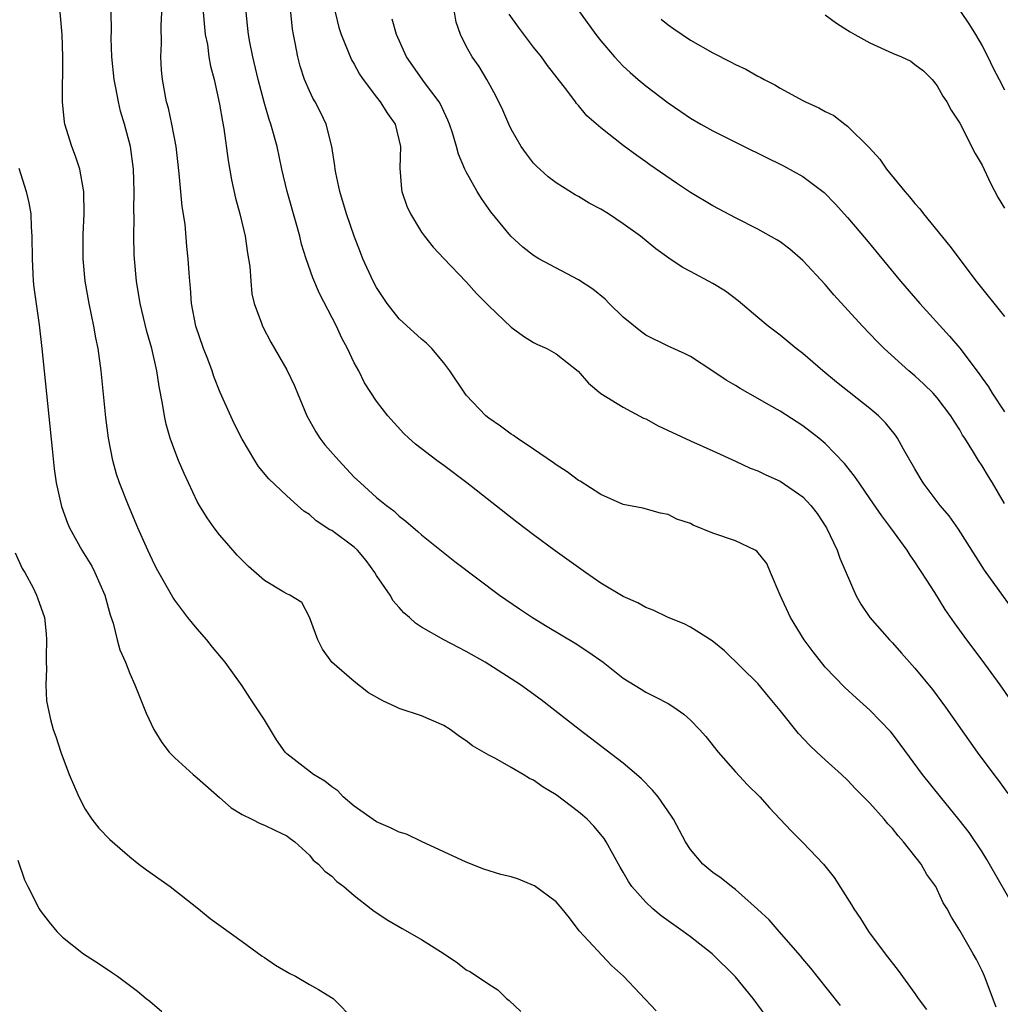
# Model space of a CAD drawing. Units: inches. Extents: x 2634000 to 2637000, y 1506000 to 1509000.
# Drawn here: x 2635163 to 2635251, y 1506996 to 1507084 of the extents above; entities that cross this region are included whole.
import ezdxf

# ---------------------------------------------------------------- set-up
doc = ezdxf.new("R2010")
doc.units = ezdxf.units.IN
doc.header["$MEASUREMENT"] = 0
doc.layers.add('LD26341506_2ft', color=100, linetype='Continuous')

msp = doc.modelspace()

# ---------------------------------------------------------------- linework, layer by layer
at = {"layer": 'LD26341506_2ft'}
for points, elevation in [([(2635210.227, 1507089), (2635214.551, 1507083), (2635215, 1507082.435), (2635216.212, 1507081), (2635216.591, 1507080.591), (2635217, 1507080.184), (2635217.615, 1507079.615), (2635218.317, 1507079), (2635219, 1507078.433), (2635221, 1507076.91), (2635222.146, 1507076.146), (2635223, 1507075.535), (2635223.922, 1507075), (2635225, 1507074.401), (2635227.774, 1507073), (2635231.275, 1507071.275), (2635233, 1507070.322), (2635234.907, 1507068.907), (2635235.907, 1507067.907), (2635237, 1507066.691), (2635238.691, 1507064.69), (2635241.729, 1507061), (2635243.446, 1507059), (2635246.086, 1507056.086), (2635247.019, 1507055.019), (2635248.746, 1507052.746), (2635249, 1507052.358), (2635249.562, 1507051.562), (2635249.888, 1507051), (2635251, 1507049.33)], 9588), ([(2635219.927, 1506995.927), (2635217.013, 1506999), (2635215.95, 1506999.949), (2635213.063, 1507003.063), (2635212.195, 1507004.195), (2635211.543, 1507005), (2635211, 1507005.64), (2635209.068, 1507007.068), (2635209, 1507007.102), (2635207.648, 1507007.648), (2635207, 1507007.863), (2635206.079, 1507008.08), (2635204.559, 1507008.56), (2635203, 1507009.16), (2635201, 1507010.099), (2635199, 1507011.014), (2635197.663, 1507011.663), (2635197, 1507011.837), (2635196.247, 1507012.247), (2635195, 1507012.77), (2635193, 1507014.173), (2635192.012, 1507015), (2635191.53, 1507015.53), (2635191, 1507015.886), (2635190.393, 1507016.394), (2635189.371, 1507017), (2635187, 1507018.85), (2635186.855, 1507019), (2635186.084, 1507020.084), (2635185, 1507021.873), (2635183.745, 1507023.745), (2635183, 1507024.909), (2635181.49, 1507027), (2635180.358, 1507028.358), (2635179.86, 1507029), (2635179, 1507029.976), (2635178.164, 1507031), (2635177, 1507032.548), (2635176.817, 1507032.817), (2635175.375, 1507035.375), (2635175, 1507036.125), (2635174.599, 1507037), (2635173.718, 1507039), (2635172.879, 1507041), (2635172.082, 1507043), (2635171.798, 1507043.798), (2635171.465, 1507045), (2635171.078, 1507047), (2635170.849, 1507048.849), (2635170.422, 1507053), (2635170.154, 1507055), (2635169.948, 1507055.948), (2635169.779, 1507057), (2635169.356, 1507059), (2635169.012, 1507061), (2635168.835, 1507063), (2635168.837, 1507065.163), (2635168.915, 1507067), (2635168.896, 1507069), (2635168.861, 1507069.139), (2635168.542, 1507071), (2635168.154, 1507072.154), (2635167.816, 1507073), (2635167.205, 1507075), (2635167.172, 1507075.172), (2635166.991, 1507077), (2635167.018, 1507081), (2635166.946, 1507083), (2635166.774, 1507085)], 9608), ([(2635230.055, 1506995), (2635228.59, 1506997), (2635227, 1506998.943), (2635224.915, 1507001), (2635223, 1507002.501), (2635222.329, 1507003), (2635220.387, 1507004.387), (2635219.645, 1507005), (2635219, 1507005.609), (2635217.765, 1507007), (2635217.455, 1507007.455), (2635217, 1507008.268), (2635216.725, 1507008.725), (2635215.476, 1507011), (2635215.286, 1507011.287), (2635214.372, 1507012.373), (2635213.769, 1507013), (2635213.368, 1507013.368), (2635213, 1507013.676), (2635211, 1507015.188), (2635209.861, 1507015.861), (2635209, 1507016.494), (2635208.646, 1507016.647), (2635208.075, 1507017), (2635207, 1507017.617), (2635205.593, 1507018.407), (2635205, 1507018.706), (2635203.553, 1507019.553), (2635203, 1507020.007), (2635202.377, 1507020.377), (2635201.558, 1507021), (2635201, 1507021.379), (2635199, 1507022.227), (2635197, 1507022.886), (2635196.787, 1507023), (2635195.553, 1507023.553), (2635194.285, 1507024.285), (2635193, 1507025.282), (2635191.009, 1507027), (2635190.182, 1507028.182), (2635189.749, 1507029), (2635189.561, 1507029.561), (2635189.015, 1507031.015), (2635188.332, 1507032.332), (2635187.262, 1507033), (2635187, 1507033.116), (2635186.731, 1507033.269), (2635185, 1507034.288), (2635183.559, 1507035.559), (2635183, 1507036.104), (2635182.56, 1507036.56), (2635181.634, 1507037.634), (2635181, 1507038.385), (2635180.518, 1507039), (2635179.88, 1507039.88), (2635179.199, 1507041), (2635179, 1507041.354), (2635178.211, 1507043), (2635177.832, 1507043.832), (2635177.34, 1507045), (2635177, 1507045.878), (2635176.597, 1507047), (2635176.239, 1507048.239), (2635176.073, 1507049), (2635175.91, 1507050.09), (2635175.605, 1507051.605), (2635175.412, 1507053), (2635174.961, 1507055), (2635174.516, 1507056.516), (2635173.901, 1507059), (2635173.576, 1507061), (2635173.398, 1507063), (2635173.378, 1507063.378), (2635173.34, 1507065), (2635173.374, 1507066.625), (2635173.357, 1507067.357), (2635173.386, 1507069), (2635173.315, 1507071), (2635173.046, 1507073), (2635172.509, 1507075), (2635172.165, 1507076.165), (2635171.975, 1507077), (2635171.751, 1507078.249), (2635171.597, 1507079), (2635171.381, 1507081), (2635171.325, 1507082.675), (2635171.356, 1507083.356), (2635171.337, 1507085)], 9606), ([(2635236.38, 1506996.38), (2635234.282, 1506999), (2635233.722, 1506999.722), (2635233, 1507000.565), (2635232.809, 1507000.809), (2635230.887, 1507003), (2635230.017, 1507004.017), (2635228.978, 1507004.978), (2635227, 1507006.74), (2635226.643, 1507007), (2635225.736, 1507007.736), (2635225, 1507008.244), (2635224.108, 1507009), (2635223, 1507010.304), (2635222.56, 1507011), (2635221.466, 1507013), (2635221.288, 1507013.289), (2635220.097, 1507015), (2635219.607, 1507015.607), (2635218.62, 1507016.62), (2635218.191, 1507017), (2635217, 1507017.994), (2635213.068, 1507021), (2635209.664, 1507023.664), (2635207.818, 1507025), (2635207, 1507025.542), (2635204.677, 1507027), (2635203, 1507027.971), (2635202.311, 1507028.311), (2635201.002, 1507029), (2635199, 1507030.141), (2635198.478, 1507030.479), (2635197.938, 1507031), (2635197.429, 1507031.429), (2635197, 1507031.879), (2635196.487, 1507032.486), (2635196.204, 1507033), (2635195, 1507034.745), (2635194.854, 1507035), (2635194.081, 1507036.081), (2635193.286, 1507037), (2635193, 1507037.276), (2635191, 1507038.75), (2635190.825, 1507038.825), (2635189.616, 1507039.616), (2635189, 1507040.185), (2635188.494, 1507040.494), (2635187.957, 1507041), (2635187, 1507041.864), (2635185.382, 1507043.382), (2635184.48, 1507044.48), (2635184.134, 1507045), (2635183, 1507046.907), (2635182.289, 1507048.29), (2635181.061, 1507051.061), (2635180.49, 1507052.49), (2635180.344, 1507053), (2635179.953, 1507054.047), (2635179.574, 1507055), (2635178.877, 1507057), (2635178.498, 1507059), (2635178.414, 1507060.414), (2635178.341, 1507061), (2635178.276, 1507061.724), (2635178.202, 1507063), (2635178.086, 1507064.086), (2635177.913, 1507066.088), (2635177.665, 1507067.665), (2635177.393, 1507070.607), (2635177.111, 1507073), (2635176.742, 1507075), (2635176.43, 1507076.43), (2635176.274, 1507077), (2635175.898, 1507079), (2635175.823, 1507079.823), (2635175.746, 1507081), (2635175.804, 1507082.196), (2635175.78, 1507083.78), (2635175.837, 1507085)], 9604), ([(2635179.534, 1507085), (2635179.646, 1507083.646), (2635179.721, 1507083), (2635179.903, 1507082.098), (2635180.046, 1507081), (2635180.183, 1507080.183), (2635180.502, 1507079), (2635181, 1507076.8), (2635181.249, 1507075.249), (2635181.374, 1507074.626), (2635181.752, 1507071.752), (2635182.048, 1507070.048), (2635182.404, 1507068.404), (2635182.793, 1507067), (2635183.29, 1507065), (2635183.498, 1507063.498), (2635183.687, 1507062.313), (2635183.769, 1507061), (2635183.868, 1507059.868), (2635184.09, 1507059), (2635184.734, 1507057.266), (2635184.811, 1507057), (2635185.569, 1507055.569), (2635187, 1507053.087), (2635187.664, 1507051.664), (2635187.929, 1507051), (2635188.786, 1507049), (2635189.568, 1507047.568), (2635189.936, 1507047), (2635190.395, 1507046.395), (2635191.617, 1507045), (2635193, 1507043.53), (2635193.55, 1507043), (2635195, 1507041.705), (2635195.887, 1507041), (2635196.523, 1507040.523), (2635197, 1507040.048), (2635197.603, 1507039.603), (2635198.673, 1507038.673), (2635199, 1507038.359), (2635201.989, 1507035.988), (2635205.971, 1507033), (2635207.757, 1507031.757), (2635208.905, 1507031), (2635210.203, 1507030.204), (2635212.705, 1507028.705), (2635213.914, 1507027.914), (2635215.191, 1507027), (2635217, 1507025.574), (2635218.596, 1507024.597), (2635219, 1507024.332), (2635219.901, 1507023.901), (2635221, 1507023.313), (2635221.516, 1507023), (2635222.386, 1507022.386), (2635223, 1507021.833), (2635223.806, 1507021), (2635224.375, 1507020.375), (2635225.447, 1507019), (2635227, 1507017.226), (2635228.081, 1507016.081), (2635229.165, 1507015), (2635230.03, 1507014.03), (2635231, 1507013.013), (2635231.958, 1507011.958), (2635233, 1507010.931), (2635234.851, 1507009), (2635235.81, 1507007.81), (2635237.364, 1507005.364), (2635237.552, 1507005), (2635238.141, 1507004.141), (2635238.871, 1507003), (2635240.355, 1507001), (2635241.502, 1506999.503), (2635243, 1506997.448), (2635243.312, 1506997), (2635244.03, 1506996.03)], 9602), ([(2635250.248, 1506996.248), (2635249.223, 1506999), (2635249, 1506999.48), (2635248.492, 1507000.493), (2635248.212, 1507001), (2635247, 1507003.083), (2635246.272, 1507004.272), (2635245.886, 1507005), (2635245.542, 1507005.542), (2635245, 1507006.748), (2635244.867, 1507007), (2635244.076, 1507008.076), (2635243.574, 1507009), (2635241.998, 1507011), (2635241.515, 1507011.515), (2635241, 1507012.166), (2635240.59, 1507012.59), (2635240.258, 1507013), (2635239, 1507014.428), (2635237.719, 1507015.719), (2635237, 1507016.478), (2635236.457, 1507017), (2635235, 1507018.288), (2635234.275, 1507019), (2635233.617, 1507019.617), (2635232.64, 1507020.64), (2635231, 1507022.7), (2635229.965, 1507023.965), (2635229, 1507025.106), (2635226.039, 1507028.039), (2635224.913, 1507028.913), (2635223, 1507030.122), (2635222.435, 1507030.435), (2635221, 1507030.998), (2635219.665, 1507031.665), (2635219, 1507031.887), (2635218.293, 1507032.293), (2635217, 1507032.865), (2635215, 1507034.067), (2635213.618, 1507035), (2635210.937, 1507036.937), (2635209, 1507038.374), (2635207.507, 1507039.507), (2635203.045, 1507043), (2635201, 1507044.552), (2635200.379, 1507045), (2635198.472, 1507046.472), (2635197.865, 1507047), (2635197.425, 1507047.425), (2635195.999, 1507049), (2635195, 1507050.299), (2635193.929, 1507051.929), (2635193.404, 1507053), (2635193, 1507053.725), (2635192.413, 1507055), (2635191.908, 1507055.908), (2635191.417, 1507057), (2635189.902, 1507059.902), (2635189.3, 1507061.3), (2635188.715, 1507063), (2635188.311, 1507064.311), (2635188.155, 1507065), (2635187.836, 1507066.164), (2635187.021, 1507069), (2635186.554, 1507071), (2635186.129, 1507073), (2635185.573, 1507075), (2635185.416, 1507075.416), (2635184.968, 1507076.968), (2635184.447, 1507079), (2635183.965, 1507081), (2635183.695, 1507082.305), (2635183.57, 1507083), (2635183.527, 1507083.527), (2635183.368, 1507085)], 9600), ([(2635251.955, 1507005), (2635249.655, 1507009), (2635249.424, 1507009.424), (2635249, 1507010.103), (2635247.833, 1507011.833), (2635246.957, 1507012.957), (2635245.279, 1507015), (2635243.691, 1507017), (2635241.701, 1507019.701), (2635241, 1507020.615), (2635240.823, 1507020.824), (2635239, 1507022.745), (2635237.79, 1507023.79), (2635236.751, 1507024.751), (2635235, 1507026.567), (2635233.925, 1507027.924), (2635233.134, 1507029), (2635231.915, 1507031), (2635231.005, 1507033), (2635230.142, 1507035), (2635229.81, 1507035.811), (2635228.907, 1507036.907), (2635228.747, 1507037), (2635227, 1507037.829), (2635225, 1507038.523), (2635223.244, 1507039.244), (2635223, 1507039.372), (2635221.78, 1507039.78), (2635221, 1507040.18), (2635220.317, 1507040.317), (2635218.744, 1507040.744), (2635217, 1507041.088), (2635215, 1507041.97), (2635213.15, 1507043.15), (2635213, 1507043.231), (2635211.987, 1507043.986), (2635211, 1507044.624), (2635210.785, 1507044.785), (2635209, 1507046.013), (2635207.525, 1507047), (2635207.221, 1507047.221), (2635207, 1507047.352), (2635206.052, 1507048.052), (2635205, 1507048.782), (2635204.733, 1507049), (2635203, 1507050.829), (2635202.86, 1507051), (2635201.522, 1507053), (2635201, 1507053.709), (2635199.912, 1507055), (2635199.46, 1507055.459), (2635199, 1507055.837), (2635197, 1507057.639), (2635195.931, 1507059), (2635195, 1507060.425), (2635194.695, 1507061), (2635193.78, 1507063), (2635193.549, 1507063.549), (2635192.989, 1507065), (2635192.324, 1507067), (2635191.724, 1507069), (2635191.351, 1507070.649), (2635191.294, 1507071), (2635191.286, 1507071.286), (2635191.013, 1507073), (2635190.506, 1507075), (2635190.01, 1507076.01), (2635189.51, 1507077), (2635189.322, 1507077.322), (2635189, 1507077.983), (2635188.571, 1507079), (2635188.185, 1507080.185), (2635187.961, 1507081), (2635187.734, 1507082.266), (2635187.573, 1507083), (2635187.491, 1507083.491), (2635187.349, 1507085)], 9598), ([(2635191.298, 1507085), (2635191.641, 1507083.64), (2635191.845, 1507083), (2635192.447, 1507081.553), (2635192.756, 1507080.756), (2635193, 1507080.357), (2635193.479, 1507079.479), (2635193.786, 1507079), (2635195, 1507077.403), (2635195.323, 1507077), (2635195.969, 1507075.969), (2635196.648, 1507075), (2635197.138, 1507073), (2635197.079, 1507071.079), (2635197.206, 1507069.206), (2635197.252, 1507069), (2635197.702, 1507067.702), (2635198.016, 1507067), (2635199, 1507065.384), (2635199.266, 1507065), (2635200.03, 1507064.03), (2635201, 1507063.035), (2635203, 1507060.926), (2635203.905, 1507059.905), (2635205, 1507058.804), (2635207, 1507056.907), (2635208.094, 1507056.094), (2635209, 1507055.531), (2635209.357, 1507055.357), (2635210.169, 1507055), (2635211, 1507054.528), (2635212.978, 1507052.978), (2635213.888, 1507051.887), (2635215, 1507050.983), (2635217, 1507049.762), (2635218.792, 1507048.792), (2635219, 1507048.712), (2635220.11, 1507048.11), (2635223, 1507046.745), (2635225, 1507045.86), (2635227, 1507044.942), (2635228.317, 1507044.317), (2635229, 1507044.074), (2635229.72, 1507043.72), (2635231, 1507043.171), (2635233, 1507041.769), (2635233.73, 1507041), (2635234.277, 1507040.276), (2635235.118, 1507039), (2635236.07, 1507037), (2635236.299, 1507036.299), (2635237.742, 1507033), (2635238.192, 1507032.192), (2635238.997, 1507031), (2635240.734, 1507029), (2635241, 1507028.731), (2635241.826, 1507027.826), (2635243, 1507026.493), (2635244.567, 1507024.567), (2635245.742, 1507023), (2635248.568, 1507019), (2635250.039, 1507017), (2635250.459, 1507016.459), (2635251.294, 1507015.294)], 9596), ([(2635253, 1507029.974), (2635249.213, 1507035.212), (2635248.429, 1507036.429), (2635246.888, 1507038.888), (2635246.054, 1507040.054), (2635245.256, 1507041), (2635243.756, 1507043), (2635243, 1507044.27), (2635241.999, 1507046.001), (2635241.454, 1507047), (2635241.272, 1507047.272), (2635240.376, 1507048.376), (2635239.749, 1507049), (2635239, 1507049.634), (2635236.005, 1507052.005), (2635234.787, 1507053), (2635233, 1507054.558), (2635232.428, 1507055), (2635231, 1507056.192), (2635229.927, 1507057), (2635229, 1507057.759), (2635227.247, 1507059.247), (2635226.103, 1507060.103), (2635225, 1507060.805), (2635223, 1507061.858), (2635222.237, 1507062.237), (2635221.051, 1507063.051), (2635219.893, 1507063.893), (2635218.529, 1507065), (2635217, 1507066.121), (2635215.68, 1507067), (2635215, 1507067.426), (2635213.97, 1507067.97), (2635213, 1507068.549), (2635212.703, 1507068.703), (2635211, 1507069.77), (2635210.3, 1507070.3), (2635209.259, 1507071.259), (2635209, 1507071.539), (2635208.353, 1507072.353), (2635207.901, 1507073), (2635207, 1507074.557), (2635206.782, 1507075), (2635206.245, 1507076.245), (2635205.595, 1507077.595), (2635204.824, 1507079), (2635204.134, 1507080.134), (2635203.533, 1507081), (2635203, 1507081.958), (2635202.467, 1507083), (2635202.107, 1507084.107), (2635201.954, 1507085)], 9592), ([(2635251, 1507041.156), (2635249.937, 1507043), (2635249.573, 1507043.573), (2635249, 1507044.541), (2635248.692, 1507045), (2635248.246, 1507045.754), (2635247.455, 1507047), (2635247.266, 1507047.266), (2635247, 1507047.741), (2635246.499, 1507048.499), (2635246.216, 1507049), (2635245, 1507050.594), (2635244.633, 1507051), (2635243.808, 1507051.808), (2635243, 1507052.546), (2635242.457, 1507053), (2635240.266, 1507055), (2635239.632, 1507055.632), (2635239, 1507056.314), (2635238.33, 1507057), (2635235.776, 1507059.776), (2635235, 1507060.688), (2635233, 1507062.857), (2635231.842, 1507063.842), (2635231, 1507064.494), (2635230.692, 1507064.692), (2635229, 1507065.631), (2635227, 1507066.663), (2635225, 1507067.72), (2635223, 1507068.92), (2635221.744, 1507069.744), (2635219.367, 1507071.367), (2635219, 1507071.645), (2635218.196, 1507072.196), (2635217, 1507073.097), (2635215, 1507074.674), (2635213.752, 1507075.752), (2635213, 1507076.667), (2635212.84, 1507076.84), (2635212.737, 1507077), (2635211.953, 1507078.046), (2635210.239, 1507080.239), (2635209.704, 1507081), (2635209, 1507081.886), (2635207.654, 1507083.654), (2635206.824, 1507084.824)], 9590), ([(2635235, 1507084.753), (2635236.002, 1507084.002), (2635237, 1507083.399), (2635237.239, 1507083.24), (2635237.654, 1507083), (2635239, 1507082.252), (2635241, 1507081.327), (2635241.818, 1507081), (2635242.637, 1507080.637), (2635243, 1507080.337), (2635243.772, 1507079.772), (2635244.536, 1507079), (2635245, 1507078.412), (2635245.498, 1507077.498), (2635245.842, 1507077), (2635246.253, 1507076.253), (2635247, 1507075.085), (2635248.374, 1507072.374), (2635249, 1507071.359), (2635249.735, 1507069.735), (2635250.443, 1507068.443), (2635251, 1507067.502)], 9584), ([(2635247, 1507085.132), (2635247.865, 1507083.865), (2635248.406, 1507083), (2635249, 1507081.994), (2635249.519, 1507081), (2635249.996, 1507079.996), (2635250.537, 1507079), (2635251, 1507078.07)], 9582), ([(2635253, 1507021.56), (2635250.602, 1507025), (2635249, 1507027.192), (2635247.638, 1507029), (2635246.533, 1507030.533), (2635245.71, 1507031.71), (2635244.774, 1507033.226), (2635243.63, 1507035), (2635243.374, 1507035.374), (2635243, 1507035.973), (2635242.573, 1507036.573), (2635242.317, 1507037), (2635240.864, 1507039), (2635240.061, 1507040.061), (2635239, 1507041.613), (2635238.024, 1507043), (2635237.62, 1507043.62), (2635236.738, 1507044.738), (2635235, 1507046.52), (2635234.432, 1507047), (2635233, 1507048.106), (2635231, 1507049.411), (2635229.968, 1507049.968), (2635229, 1507050.538), (2635227.413, 1507051.414), (2635227, 1507051.684), (2635226.167, 1507052.167), (2635225, 1507052.982), (2635223, 1507054.269), (2635222.526, 1507054.526), (2635221, 1507055.213), (2635219, 1507056.186), (2635218.532, 1507056.532), (2635217, 1507057.789), (2635215.733, 1507059), (2635215.381, 1507059.381), (2635214.283, 1507060.282), (2635213, 1507061.126), (2635209.465, 1507063), (2635209, 1507063.276), (2635208.039, 1507064.039), (2635206.971, 1507065), (2635205.184, 1507067.184), (2635204.364, 1507068.364), (2635203.978, 1507069), (2635203, 1507070.744), (2635202.876, 1507071), (2635202.314, 1507072.314), (2635202.138, 1507073), (2635201.766, 1507074.234), (2635201.507, 1507075), (2635201.361, 1507075.361), (2635201, 1507076.12), (2635200.731, 1507076.731), (2635200.576, 1507077), (2635199.268, 1507078.732), (2635197.655, 1507081), (2635196.775, 1507083), (2635196.379, 1507084.379)], 9594), ([(2635220.368, 1507084.368), (2635221, 1507083.861), (2635221.496, 1507083.496), (2635223, 1507082.494), (2635225, 1507081.367), (2635226.574, 1507080.574), (2635227, 1507080.338), (2635227.924, 1507079.923), (2635229, 1507079.301), (2635229.209, 1507079.208), (2635229.556, 1507079), (2635230.514, 1507078.514), (2635231, 1507078.223), (2635233, 1507077.121), (2635233.237, 1507077), (2635234.448, 1507076.449), (2635235, 1507076.12), (2635235.767, 1507075.767), (2635236.767, 1507075), (2635237, 1507074.84), (2635238.92, 1507072.92), (2635239.882, 1507071.882), (2635240.484, 1507071), (2635242.111, 1507069), (2635242.53, 1507068.53), (2635243, 1507067.932), (2635243.442, 1507067.442), (2635243.763, 1507067), (2635246.108, 1507064.108), (2635248.482, 1507061), (2635251, 1507057.856)], 9586), ([(2635163.088, 1507071.088), (2635163.735, 1507069), (2635163.987, 1507067.987), (2635164.156, 1507067), (2635164.194, 1507065.806), (2635164.262, 1507065), (2635164.269, 1507063), (2635164.353, 1507061.647), (2635164.375, 1507061), (2635164.432, 1507060.432), (2635164.899, 1507057.101), (2635165.143, 1507055), (2635166.052, 1507046.052), (2635166.25, 1507044.25), (2635166.431, 1507043), (2635166.886, 1507040.886), (2635167.426, 1507039.426), (2635167.608, 1507039), (2635168.703, 1507037), (2635169.589, 1507035.589), (2635169.881, 1507035), (2635170.768, 1507033), (2635171.237, 1507031.237), (2635171.515, 1507030.485), (2635171.875, 1507029), (2635172.11, 1507028.11), (2635172.616, 1507027), (2635173, 1507025.999), (2635173.435, 1507025), (2635174.46, 1507022.46), (2635175.137, 1507021), (2635175.836, 1507019.836), (2635176.511, 1507019), (2635177, 1507018.477), (2635178.636, 1507017), (2635179, 1507016.7), (2635181, 1507014.947), (2635182.02, 1507014.02), (2635183, 1507013.414), (2635183.885, 1507013), (2635184.621, 1507012.621), (2635185, 1507012.47), (2635185.985, 1507011.985), (2635187, 1507011.514), (2635187.288, 1507011.288), (2635187.712, 1507011), (2635189, 1507009.785), (2635189.349, 1507009.349), (2635189.82, 1507009), (2635190.384, 1507008.384), (2635191, 1507007.937), (2635191.46, 1507007.46), (2635192.088, 1507007), (2635193, 1507006.208), (2635194.504, 1507005), (2635194.791, 1507004.791), (2635196.013, 1507004.013), (2635197.264, 1507003.264), (2635199, 1507002.272), (2635201.02, 1507001), (2635202.199, 1507000.199), (2635203, 1506999.567), (2635203.384, 1506999.384), (2635205, 1506998.289), (2635205.799, 1506997.799), (2635206.575, 1506997), (2635206.831, 1506996.831), (2635207.865, 1506995.865)], 9610), ([(2635162.761, 1507036.761), (2635163.38, 1507035.38), (2635163.617, 1507035), (2635164.357, 1507033.643), (2635164.674, 1507033), (2635164.747, 1507032.747), (2635165.379, 1507031), (2635165.535, 1507029.535), (2635165.569, 1507029), (2635165.525, 1507027.525), (2635165.527, 1507027), (2635165.565, 1507026.435), (2635165.499, 1507025), (2635165.565, 1507023.564), (2635165.665, 1507023), (2635165.901, 1507021.901), (2635166.143, 1507021), (2635166.379, 1507020.379), (2635166.825, 1507019), (2635167.582, 1507017), (2635168.435, 1507015), (2635169, 1507013.892), (2635169.596, 1507013), (2635170.219, 1507012.219), (2635171.198, 1507011.197), (2635173, 1507009.651), (2635173.795, 1507009), (2635174.484, 1507008.484), (2635176.575, 1507007), (2635179.127, 1507005), (2635180.161, 1507004.16), (2635183, 1507002.083), (2635184.802, 1507000.802), (2635185, 1507000.678), (2635185.983, 1506999.983), (2635187.247, 1506999.248), (2635187.766, 1506999), (2635189, 1506998.249), (2635189.825, 1506997.824), (2635191.11, 1506997), (2635193.063, 1506995.063)], 9612), ([(2635163, 1507009.342), (2635163.607, 1507007.608), (2635163.895, 1507007), (2635164.915, 1507005), (2635165, 1507004.864), (2635165.808, 1507003.808), (2635166.476, 1507003), (2635167, 1507002.472), (2635168.849, 1507001), (2635170.171, 1507000.171), (2635171.359, 1506999.359), (2635171.876, 1506999), (2635173.662, 1506997.661), (2635174.46, 1506997), (2635174.765, 1506996.765), (2635175.84, 1506995.84)], 9614)]:
    msp.add_lwpolyline(points, dxfattribs=dict(at, elevation=elevation))

doc.saveas('drawing.dxf')
